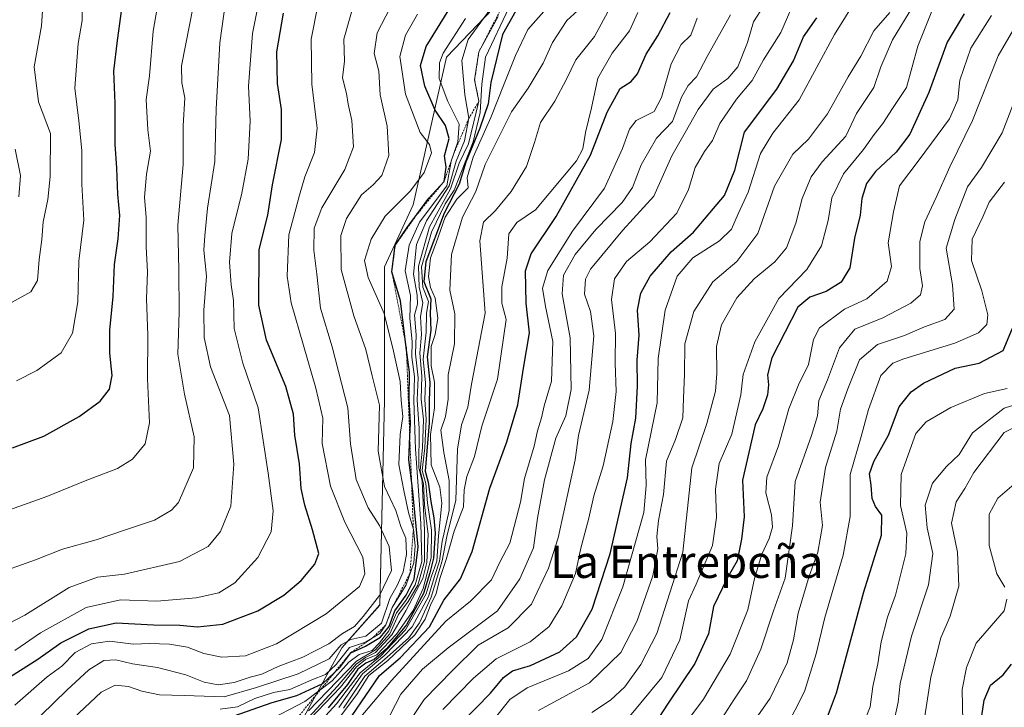
# Model space of a CAD drawing. Units: metres. Extents: x 665272 to 668737, y 4737353 to 4739749.
# Drawn here: x 665909 to 666153, y 4737918 to 4738088 of the extents above; entities that cross this region are included whole.
import ezdxf
from ezdxf.enums import TextEntityAlignment as Align

# ---------------------------------------------------------------- set-up
doc = ezdxf.new("R2010")
doc.units = ezdxf.units.M
doc.header["$MEASUREMENT"] = 0
doc.linetypes.add('TRAZOS', pattern=[0.75, 0.5, -0.25])
for name, color, linetype, lineweight in [('Arbolado forestal CxS', 92, 'Continuous', 0), ('Curva de nivel maestra', 36, 'Continuous', 30), ('Curva de nivel normal', 36, 'Continuous', 0), ('Escarpado lineal', 39, 'TRAZOS', 0), ('Texto cartográfico', 19, 'Continuous', 0)]:
    doc.layers.add(name, color=color, linetype=linetype, lineweight=lineweight)
doc.styles.add('Arial', font='txt', dxfattribs={"height": 0.2})

# ---------------------------------------------------------------- blocks, each defined once
blk = doc.blocks.new('*U151')
at = {"layer": 'Arbolado forestal CxS', "color": 92, "linetype": 'Continuous', "lineweight": 0}
blk.add_polyline3d([(666149.9661, 4738209.2989, 864.1227), (666128.7731, 4738183.3849, 864.3824), (666118.1771, 4738175.1403, 872.6454), (666113.4671, 4738165.7167, 868.135), (666113.4669, 4738158.6497, 866.2525), (666118.1769, 4738153.9377, 861.7936), (666128.7729, 4738146.8697, 852.4184), (666129.9499, 4738137.4467, 848.6113), (666124.0639, 4738126.8451, 849.6302), (666111.1119, 4738126.8453, 857.725), (666098.1611, 4738129.2015, 867.0815), (666095.8061, 4738135.0917, 871.0327), (666087.5653, 4738144.5145, 880.0746), (666080.5013, 4738148.0485, 889.4115), (666067.5495, 4738138.6259, 904.7601), (666039.2923, 4738104.4671, 903.7146), (666014.5675, 4738078.5533, 915.5373), (666006.3265, 4738042.0381, 916.8884), (665999.2615, 4738026.7255, 924.0211), (665999.2613, 4737993.7431, 931.2687), (665998.0839, 4737943.0941, 927.1685), (665988.6649, 4737932.4925, 916.4741), (665975.7139, 4737908.9351, 874.9689)], dxfattribs=at)
blk = doc.blocks.new('*U181')
at = {"layer": 'Curva de nivel normal', "color": 36, "linetype": 'Continuous', "lineweight": 0}
blk.add_polyline3d([(665898.02, 4737963.65, 970), (665915.73, 4737969.92, 970), (665925.18, 4737973.77, 970), (665933.21, 4737976.86, 970), (665936.88, 4737979.18, 970), (665940.03, 4737982.94, 970), (665941.09, 4737988.11, 970), (665940.59, 4737999.04, 970), (665940.71, 4738009.82, 970), (665940.38, 4738018.78, 970), (665940.56, 4738025.51, 970), (665940.27, 4738031.67, 970), (665940.29, 4738038.88, 970), (665939.87, 4738043.98, 970), (665940.36, 4738049.66, 970), (665941.34, 4738055.33, 970), (665940.69, 4738060.59, 970), (665940.31, 4738068.08, 970), (665941.06, 4738073.97, 970), (665941.99, 4738084.98, 970), (665943.66, 4738094.57, 970)], dxfattribs=at)
blk = doc.blocks.new('*U184')
at = {"layer": 'Curva de nivel normal', "color": 36, "linetype": 'Continuous', "lineweight": 0}
blk.add_polyline3d([(665914.28, 4737915.83, 940), (665920.66, 4737922.06, 940), (665926.12, 4737927.08, 940), (665929.78, 4737929.37, 940), (665932.77, 4737929.52, 940), (665936.92, 4737928.56, 940), (665943.07, 4737927.65, 940), (665950.06, 4737925.85, 940), (665954.58, 4737924.04, 940), (665958.11, 4737923.34, 940), (665962.01, 4737923.9, 940), (665966.03, 4737925.24, 940), (665968.86, 4737925.97, 940), (665972.92, 4737927.9, 940), (665979.01, 4737930.2, 940), (665985.49, 4737933.47, 940), (665988.81, 4737936.04, 940), (665991.79, 4737937.76, 940), (665993.92, 4737940.29, 940), (665998.01, 4737945.48, 940), (666000.98, 4737951.62, 940), (666000.38, 4737957.58, 940), (665998.01, 4737962.78, 940), (665995.19, 4737967.09, 940), (665992.22, 4737974.12, 940), (665990.83, 4737982.99, 940), (665990.16, 4737991.89, 940), (665986.29, 4738006.97, 940), (665983.4, 4738016.51, 940), (665982.48, 4738024.9, 940), (665981.76, 4738030.87, 940), (665981.82, 4738036.27, 940), (665983.7, 4738041.29, 940), (665989.42, 4738050.75, 940), (665991.54, 4738056.43, 940), (665991.14, 4738062.91, 940), (665990.24, 4738066.91, 940), (665989.8, 4738069.58, 940), (665988.87, 4738073.44, 940), (665989.3, 4738077.62, 940), (665989.18, 4738082.99, 940), (665991.82, 4738092.32, 940)], dxfattribs=at)
blk = doc.blocks.new('*U188')
at = {"layer": 'Curva de nivel normal', "color": 36, "linetype": 'Continuous', "lineweight": 0}
blk.add_polyline3d([(665908.23, 4737998.52, 980), (665913.18, 4738001.06, 980), (665919.28, 4738005.46, 980), (665922.07, 4738010.33, 980), (665923.4, 4738018.08, 980), (665923.6, 4738028.16, 980), (665924.83, 4738038.26, 980), (665924.38, 4738047.16, 980), (665924.32, 4738055.46, 980), (665923.64, 4738062.83, 980), (665922.6, 4738070.87, 980), (665923.48, 4738081.99, 980), (665924.4, 4738087.66, 980), (665924.43, 4738091.98, 980)], dxfattribs=at)
blk = doc.blocks.new('*U190')
at = {"layer": 'Curva de nivel normal', "color": 36, "linetype": 'Continuous', "lineweight": 0}
blk.add_polyline3d([(666001.69, 4738092.93, 935), (665997.43, 4738084.62, 935), (665996.68, 4738079.47, 935), (665997.84, 4738075.12, 935), (665998.13, 4738069.24, 935), (665999.92, 4738061.53, 935), (666000.27, 4738054.23, 935), (665998.57, 4738049.28, 935), (665996.45, 4738046.96, 935), (665993.58, 4738044.52, 935), (665989.84, 4738038.65, 935), (665988.46, 4738034.47, 935), (665988.52, 4738026.09, 935), (665991.63, 4738014.59, 935), (665994.58, 4738006.27, 935), (665996.2, 4737999.76, 935), (665997.99, 4737992.54, 935), (665997.7, 4737981.14, 935), (665999.22, 4737972.42, 935), (666002.04, 4737966.47, 935), (666003.31, 4737962.51, 935), (666004.55, 4737959.62, 935), (666004.71, 4737955.61, 935), (666003.85, 4737951.28, 935), (666002.43, 4737948.04, 935), (666000.56, 4737944.7, 935), (665998.46, 4737938.56, 935), (665994.62, 4737935.38, 935), (665990.88, 4737934.54, 935), (665988.55, 4737933.21, 935), (665985.55, 4737929.74, 935), (665977.88, 4737926.05, 935), (665967.55, 4737922.73, 935), (665959.56, 4737920.4, 935), (665949.71, 4737920.68, 935), (665943.58, 4737920.85, 935), (665939.22, 4737921.75, 935), (665935.9, 4737922.96, 935), (665932.6, 4737923.23, 935), (665929.17, 4737921.52, 935), (665920.96, 4737913.89, 935)], dxfattribs=at)
blk = doc.blocks.new('*U192')
at = {"layer": 'Curva de nivel normal', "color": 36, "linetype": 'Continuous', "lineweight": 0}
blk.add_polyline3d([(665959.96, 4738092.87, 960), (665958.48, 4738082.11, 960), (665957.56, 4738065.69, 960), (665957.3, 4738052.75, 960), (665955.46, 4738041.19, 960), (665954.75, 4738034.4, 960), (665954.56, 4738030.85, 960), (665955.22, 4738024.38, 960), (665954.5, 4738015.99, 960), (665954.6, 4738009.28, 960), (665956.21, 4738001.98, 960), (665960.87, 4737989.93, 960), (665961.94, 4737977.95, 960), (665961.2, 4737967.5, 960), (665958.66, 4737961.24, 960), (665955.62, 4737957.55, 960), (665948.48, 4737953.87, 960), (665934.88, 4737950.74, 960), (665928.22, 4737950, 960), (665921.22, 4737947.39, 960), (665910.23, 4737940.6, 960), (665904.43, 4737937.55, 960)], dxfattribs=at)
blk = doc.blocks.new('*U193')
at = {"layer": 'Curva de nivel normal', "color": 36, "linetype": 'Continuous', "lineweight": 0}
blk.add_polyline3d([(665902.16, 4737950.46, 965), (665912.91, 4737954.3, 965), (665919.56, 4737956.9, 965), (665927.88, 4737959.24, 965), (665934.92, 4737961.63, 965), (665942.36, 4737964.08, 965), (665946.52, 4737966.51, 965), (665948.28, 4737968.47, 965), (665952.01, 4737977.03, 965), (665952.17, 4737984.68, 965), (665949.77, 4737995.22, 965), (665948.07, 4738005.11, 965), (665948.42, 4738015.53, 965), (665948.33, 4738025.91, 965), (665948.11, 4738037.02, 965), (665949.46, 4738051.99, 965), (665949.45, 4738061.62, 965), (665949.86, 4738068.55, 965), (665949.12, 4738072.21, 965), (665949.02, 4738076.39, 965), (665952.92, 4738096.22, 965)], dxfattribs=at)
blk = doc.blocks.new('*U198')
at = {"layer": 'Curva de nivel normal', "color": 36, "linetype": 'Continuous', "lineweight": 0}
blk.add_polyline3d([(666027.35, 4738088.65, 910), (666022.58, 4738079.91, 910), (666021.54, 4738072.96, 910), (666022.59, 4738067.66, 910), (666020, 4738057.14, 910), (666017.75, 4738052.36, 910), (666015.54, 4738045.98, 910), (666010.4, 4738036.58, 910), (666007.62, 4738026.85, 910), (666007.79, 4738021.66, 910), (666008.76, 4738017.84, 910), (666008.12, 4738014.43, 910), (666008.39, 4738010, 910), (666007.94, 4738005.37, 910), (666008.47, 4737999.66, 910), (666008.3, 4737993.99, 910), (666008.86, 4737988.99, 910), (666008.65, 4737981.99, 910), (666008.1, 4737976.33, 910), (666008.85, 4737973.04, 910), (666009.14, 4737967.82, 910), (666010.06, 4737960.61, 910), (666009.75, 4737953.61, 910), (666008.7, 4737949.67, 910), (666004.55, 4737941.64, 910), (666001.02, 4737935.68, 910), (665997.04, 4737931.38, 910), (665994.55, 4737930.15, 910), (665992.22, 4737928.45, 910), (665987.64, 4737923.03, 910), (665980.45, 4737915.25, 910)], dxfattribs=at)
blk = doc.blocks.new('*U200')
at = {"layer": 'Curva de nivel normal', "color": 36, "linetype": 'Continuous', "lineweight": 0}
blk.add_polyline3d([(665969.73, 4737914.14, 920), (665979.49, 4737919.19, 920), (665986.26, 4737924.31, 920), (665990.38, 4737928.97, 920), (665992.96, 4737930.86, 920), (665996.21, 4737931.88, 920), (665998.04, 4737933.77, 920), (666000.32, 4737936.74, 920), (666002.18, 4737941.16, 920), (666004.52, 4737944.21, 920), (666006.84, 4737948.09, 920), (666008.45, 4737953.84, 920), (666008.21, 4737963.34, 920), (666006.89, 4737981.66, 920), (666006.46, 4737993.66, 920), (666006.67, 4737999.52, 920), (666006.04, 4738004.41, 920), (666006.05, 4738008.26, 920), (666005.49, 4738013.96, 920), (666005.71, 4738019.65, 920), (666004.33, 4738025.75, 920), (666005.34, 4738032.11, 920), (666007.93, 4738037.77, 920), (666014.63, 4738046.72, 920), (666015.76, 4738052.83, 920), (666017.36, 4738057.66, 920), (666017.72, 4738061.97, 920), (666014.91, 4738067.61, 920), (666012.74, 4738073.31, 920), (666012.84, 4738077.13, 920), (666013.76, 4738079.54, 920), (666019.24, 4738088.14, 920)], dxfattribs=at)
blk = doc.blocks.new('*U215')
at = {"layer": 'Curva de nivel normal', "color": 36, "linetype": 'Continuous', "lineweight": 0}
blk.add_polyline3d([(665908.8, 4738043.99, 990), (665909.16, 4738049.34, 990), (665907.82, 4738055.8, 990)], dxfattribs=at)
blk = doc.blocks.new('*U219')
at = {"layer": 'Curva de nivel normal', "color": 36, "linetype": 'Continuous', "lineweight": 0}
blk.add_polyline3d([(665907.76, 4737918.34, 945), (665915.8, 4737925.34, 945), (665919.38, 4737928, 945), (665922.73, 4737931.34, 945), (665926.75, 4737933.49, 945), (665931.16, 4737934.19, 945), (665937.12, 4737933.39, 945), (665941.1, 4737933.55, 945), (665946.08, 4737933.4, 945), (665950.51, 4737932.63, 945), (665954.55, 4737931.07, 945), (665959.01, 4737930.2, 945), (665964.87, 4737930.55, 945), (665972.5, 4737933.46, 945), (665984.84, 4737940.92, 945), (665993.05, 4737947.67, 945), (665994.33, 4737950.83, 945), (665993.89, 4737954.9, 945), (665989.39, 4737963.58, 945), (665985.87, 4737972.5, 945), (665983.79, 4737983.07, 945), (665984.02, 4737989.28, 945), (665982.25, 4737996.74, 945), (665976.11, 4738017.85, 945), (665975.16, 4738024.42, 945), (665975.55, 4738034.66, 945), (665978.17, 4738044.41, 945), (665979.54, 4738048.95, 945), (665981.93, 4738054.97, 945), (665982.56, 4738061.04, 945), (665981.28, 4738071.93, 945), (665981.13, 4738083.06, 945), (665982.73, 4738091.32, 945)], dxfattribs=at)
blk = doc.blocks.new('*U225')
at = {"layer": 'Curva de nivel normal', "color": 36, "linetype": 'Continuous', "lineweight": 0}
blk.add_polyline3d([(665980.78, 4737914.85, 905), (665988.34, 4737922.78, 905), (665992.35, 4737927.8, 905), (665994.57, 4737929.59, 905), (665997.3, 4737930.75, 905), (666002.24, 4737935.84, 905), (666006.33, 4737941.72, 905), (666008.81, 4737947.17, 905), (666010.77, 4737954.79, 905), (666010.84, 4737961.58, 905), (666009.89, 4737968.37, 905), (666009.48, 4737973.17, 905), (666008.58, 4737976.33, 905), (666009.18, 4737981.99, 905), (666009.57, 4737989.06, 905), (666009.23, 4737993.94, 905), (666009.36, 4737998.06, 905), (666008.78, 4738003.88, 905), (666009.53, 4738010.56, 905), (666009.65, 4738015.26, 905), (666010.14, 4738018.15, 905), (666008.71, 4738021.7, 905), (666008.42, 4738026.68, 905), (666010.87, 4738035.32, 905), (666014.26, 4738042.3, 905), (666016.47, 4738045.64, 905), (666021.15, 4738057.66, 905), (666022.9, 4738064.92, 905), (666023.3, 4738071.91, 905), (666024.25, 4738078.6, 905), (666030.05, 4738090.94, 905)], dxfattribs=at)
blk = doc.blocks.new('*U226')
at = {"layer": 'Curva de nivel normal', "color": 36, "linetype": 'Continuous', "lineweight": 0}
blk.add_polyline3d([(665907.15, 4738017.99, 985), (665911.72, 4738020.52, 985), (665913.37, 4738023.3, 985), (665913.81, 4738028.56, 985), (665914.45, 4738033.5, 985), (665914.79, 4738037.88, 985), (665915.93, 4738043.37, 985), (665916.49, 4738049.09, 985), (665916.57, 4738059.67, 985), (665913.63, 4738067.56, 985), (665912.58, 4738076.14, 985), (665914.38, 4738086.32, 985), (665914.67, 4738091.28, 985)], dxfattribs=at)
blk = doc.blocks.new('*U227')
at = {"layer": 'Curva de nivel normal', "color": 36, "linetype": 'Continuous', "lineweight": 0}
blk.add_polyline3d([(665907.75, 4737931.83, 955), (665914.12, 4737936.21, 955), (665925.43, 4737942.48, 955), (665933.93, 4737944.37, 955), (665942.92, 4737944.01, 955), (665952.66, 4737944.83, 955), (665958.24, 4737946.1, 955), (665962.22, 4737948.6, 955), (665967.9, 4737954.84, 955), (665971.19, 4737961.21, 955), (665971.73, 4737966.34, 955), (665970.44, 4737975.66, 955), (665967.98, 4737991.88, 955), (665964.22, 4738002.87, 955), (665962.02, 4738011.47, 955), (665961.87, 4738018.37, 955), (665961.32, 4738022.3, 955), (665960.92, 4738027.91, 955), (665961.49, 4738034.97, 955), (665963.98, 4738044.91, 955), (665965.54, 4738053.36, 955), (665965.99, 4738062.77, 955), (665965.56, 4738071.41, 955), (665966.59, 4738084.44, 955), (665969.52, 4738099.32, 955)], dxfattribs=at)
blk = doc.blocks.new('*U233')
at = {"layer": 'Curva de nivel normal', "color": 36, "linetype": 'Continuous', "lineweight": 0}
blk.add_polyline3d([(665958.54, 4737917.31, 930), (665962.89, 4737917.95, 930), (665967.16, 4737920, 930), (665971.8, 4737921.42, 930), (665975.8, 4737922.23, 930), (665981.25, 4737924.58, 930), (665984.64, 4737925.9, 930), (665987.31, 4737928.34, 930), (665990.54, 4737932.62, 930), (665994.52, 4737933.91, 930), (665998.06, 4737936.01, 930), (665999.58, 4737938.19, 930), (666001.14, 4737942.45, 930), (666004.58, 4737948.12, 930), (666006.48, 4737953.53, 930), (666006.86, 4737957.72, 930), (666006.38, 4737961.78, 930), (666005.18, 4737965.97, 930), (666004.02, 4737971.39, 930), (666002.75, 4737977.86, 930), (666003.1, 4737985.29, 930), (666003.74, 4737989.74, 930), (666003.38, 4737993.66, 930), (666003.14, 4737998.33, 930), (666001.45, 4738005.88, 930), (665999.19, 4738015.17, 930), (665995.19, 4738024.08, 930), (665994.26, 4738028.29, 930), (665995.91, 4738033.53, 930), (665999.42, 4738039.22, 930), (666005.64, 4738045.53, 930), (666009.06, 4738050.08, 930), (666010.86, 4738054.88, 930), (666010.36, 4738056.98, 930), (666008.09, 4738059.94, 930), (666004.4, 4738069.44, 930), (666003.06, 4738078.71, 930), (666004.4, 4738084, 930), (666007.42, 4738089.18, 930)], dxfattribs=at)
blk = doc.blocks.new('*U236')
at = {"layer": 'Curva de nivel normal', "color": 36, "linetype": 'Continuous', "lineweight": 0}
blk.add_polyline3d([(666029.06, 4738095.57, 915), (666019.9, 4738082.92, 915), (666018.37, 4738077.78, 915), (666019.14, 4738069.25, 915), (666020.13, 4738063.46, 915), (666019.04, 4738057.89, 915), (666017, 4738052.85, 915), (666015.21, 4738046.79, 915), (666009.61, 4738038.06, 915), (666007.18, 4738032.21, 915), (666006.39, 4738024.9, 915), (666007.36, 4738019.72, 915), (666007.43, 4738017.46, 915), (666006.68, 4738014.79, 915), (666007.11, 4738009.93, 915), (666006.9, 4738005.19, 915), (666007.56, 4737999.28, 915), (666007.33, 4737993.87, 915), (666007.82, 4737986.7, 915), (666007.76, 4737977.02, 915), (666008.58, 4737973.69, 915), (666009.13, 4737961.61, 915), (666009.1, 4737953.84, 915), (666007.48, 4737948, 915), (666005.13, 4737943.93, 915), (666002.71, 4737940.72, 915), (666000.56, 4737935.93, 915), (665997.01, 4737932, 915), (665992.35, 4737929.24, 915), (665980.42, 4737916.93, 915)], dxfattribs=at)
blk = doc.blocks.new('*U242')
at = {"layer": 'Curva de nivel normal', "color": 36, "linetype": 'Continuous', "lineweight": 0}
blk.add_polyline3d([(665982.9, 4737913.78, 895), (665987.4, 4737918.67, 895), (665993.22, 4737926.34, 895), (665998.28, 4737930.42, 895), (666004.44, 4737936.94, 895), (666009.52, 4737945.82, 895), (666010.78, 4737949.94, 895), (666012.17, 4737953.96, 895), (666012.6, 4737960.18, 895), (666013.45, 4737968.3, 895), (666012.92, 4737972.27, 895), (666010.76, 4737977.74, 895), (666010.64, 4737985.26, 895), (666011.58, 4737991.87, 895), (666011.59, 4737998.16, 895), (666010.75, 4738002.2, 895), (666010.75, 4738006.98, 895), (666011.77, 4738009.99, 895), (666012.41, 4738013.99, 895), (666011.76, 4738018.97, 895), (666010.58, 4738021.57, 895), (666010.11, 4738024.29, 895), (666010.6, 4738028.94, 895), (666012, 4738032.65, 895), (666014.22, 4738038.99, 895), (666017.15, 4738043.49, 895), (666019.91, 4738046.29, 895), (666019.71, 4738048.82, 895), (666021.15, 4738053.88, 895), (666025.58, 4738063.63, 895), (666028.86, 4738071.96, 895), (666031.64, 4738078.98, 895), (666034.7, 4738085.38, 895), (666045.18, 4738097.32, 895)], dxfattribs=at)
blk = doc.blocks.new('*U264')
at = {"layer": 'Curva de nivel maestra', "color": 36, "linetype": 'Continuous', "lineweight": 30}
blk.add_polyline3d([(665961.81, 4737915.6, 925), (665971.48, 4737918.97, 925), (665977.57, 4737920.68, 925), (665983.97, 4737923.68, 925), (665986.7215, 4737926.2244, 925), (665988.22, 4737927.61, 925), (665990.88, 4737931.3, 925), (665994.55, 4737932.9, 925), (665998.22, 4737935.11, 925), (666000.36, 4737937.81, 925), (666001.82, 4737941.64, 925), (666004.56, 4737945.54, 925), (666006.54, 4737949.46, 925), (666007.59, 4737957.47, 925), (666006.27, 4737971.11, 925), (666005.913, 4737973.8517, 925), (666005.24, 4737979.02, 925), (666005.4921, 4737984.7306, 925), (666005.64, 4737988.08, 925), (666005.32, 4737994.1, 925), (666005.4, 4738000.69, 925), (666004.6385, 4738006.7956, 925), (666003.2, 4738018.33, 925), (666001.05, 4738025.52, 925.3934), (666001.9, 4738032.09, 925), (666005.03, 4738036.69, 925), (666007.2104, 4738039.6293, 925), (666010.23, 4738043.7, 925), (666014, 4738047.85, 925), (666014.46, 4738051.37, 925), (666014.1, 4738054.21, 925), (666015.22, 4738058.48, 925), (666014.29, 4738061.67, 925), (666011.75, 4738065.44, 925), (666009.25, 4738071.42, 925), (666008.13, 4738076.5, 925), (666009.56, 4738081.19, 925), (666015.83, 4738091.38, 925)], dxfattribs=at)
blk = doc.blocks.new('*U265')
at = {"layer": 'Curva de nivel maestra', "color": 36, "linetype": 'Continuous', "lineweight": 30}
blk.add_polyline3d([(666032.5, 4738091.34, 900), (666028.41, 4738084.15, 900), (666025.56, 4738072.27, 900), (666024.85, 4738067.06, 900), (666022.84, 4738061, 900), (666019.32, 4738052.64, 900), (666017.68, 4738047.18, 900), (666013.97, 4738039.96, 900), (666009.46, 4738027.98, 900), (666009, 4738023.08, 900), (666010.69, 4738018.79, 900), (666010.56, 4738015.23, 900), (666010.68, 4738011.05, 900), (666009.83, 4738004.45, 900), (666010.49, 4737998.11, 900), (666010.27, 4737993.66, 900), (666010.26, 4737988.15, 900), (666009.27, 4737976.17, 900), (666010, 4737973.45, 900), (666010.72, 4737968.67, 900), (666011.44, 4737964.68, 900), (666011.75, 4737960.84, 900), (666011.39, 4737954.65, 900), (666010.44, 4737951.07, 900), (666008.86, 4737945.92, 900), (666004.71, 4737938.16, 900), (665999.76, 4737932.26, 900), (665996.67, 4737929.59, 900), (665994.58, 4737928.75, 900), (665992.68, 4737927.24, 900), (665990.06, 4737923.44, 900), (665985.27, 4737917.7, 900)], dxfattribs=at)
blk = doc.blocks.new('*U266')
at = {"layer": 'Curva de nivel maestra', "color": 36, "linetype": 'Continuous', "lineweight": 30}
blk.add_polyline3d([(665907.17, 4737981.93, 975), (665914.96, 4737984.82, 975), (665923.7, 4737989.68, 975), (665928.9, 4737993.53, 975), (665931.17, 4737996.48, 975), (665931.84, 4737999.86, 975), (665931.24, 4738005.36, 975), (665931.32, 4738011.05, 975), (665932.09, 4738019.42, 975), (665932.42, 4738027.33, 975), (665933.36, 4738033.66, 975), (665933.72, 4738039.43, 975), (665933.28, 4738044.73, 975), (665933.05, 4738051.09, 975), (665932.61, 4738057.05, 975), (665932.63, 4738067.21, 975), (665932.23, 4738075.11, 975), (665933.16, 4738082.71, 975), (665935.24, 4738097.88, 975)], dxfattribs=at)
blk = doc.blocks.new('*U267')
at = {"layer": 'Curva de nivel maestra', "color": 36, "linetype": 'Continuous', "lineweight": 30}
blk.add_polyline3d([(665905.56, 4737924.64, 950), (665913.45, 4737929.68, 950), (665919.17, 4737933.71, 950), (665926.1, 4737937.22, 950), (665932.88, 4737938.66, 950), (665942.06, 4737938.18, 950), (665948.64, 4737938.08, 950), (665952.98, 4737937.72, 950), (665959.24, 4737938.35, 950), (665967.93, 4737941.68, 950), (665974.36, 4737945.53, 950), (665978.59, 4737949.12, 950), (665981.98, 4737953.2, 950), (665982.96, 4737955.84, 950), (665981.4, 4737961.67, 950), (665979.56, 4737967.81, 950), (665978.58, 4737971.89, 950), (665978.23, 4737977.98, 950), (665977.06, 4737985.06, 950), (665976.71, 4737990.25, 950), (665974.86, 4737997.15, 950), (665970.02, 4738008.6, 950), (665968.11, 4738017.22, 950), (665968.26, 4738030.97, 950), (665970.38, 4738039.51, 950), (665971.53, 4738046.96, 950), (665973.72, 4738058.2, 950), (665973.76, 4738065.64, 950), (665972.74, 4738072.02, 950), (665972.56, 4738079.9, 950), (665974.26, 4738089.42, 950)], dxfattribs=at)

msp = doc.modelspace()

# ---------------------------------------------------------------- linework, layer by layer
at = {"layer": 'Arbolado forestal CxS', "color": 92, "linetype": 'Continuous', "lineweight": 0}
for points in [[(665975.71, 4737908.94, 874.97), (665988.66, 4737932.49, 916.47), (665998.08, 4737943.09, 927.17), (665999.26, 4737993.74, 931.27), (665999.26, 4738026.73, 924.02), (666006.33, 4738042.04, 916.89), (666014.57, 4738078.55, 915.54), (666039.29, 4738104.47, 903.71), (666067.55, 4738138.63, 904.76), (666080.5, 4738148.05, 889.41), (666087.57, 4738144.51, 880.07), (666095.81, 4738135.09, 871.03), (666098.16, 4738129.2, 867.08), (666111.11, 4738126.85, 857.72), (666124.06, 4738126.85, 849.63), (666129.95, 4738137.45, 848.61), (666128.77, 4738146.87, 852.42), (666118.18, 4738153.94, 861.79), (666113.47, 4738158.65, 866.25), (666113.47, 4738165.72, 868.13), (666118.18, 4738175.14, 872.65), (666128.77, 4738183.38, 864.38), (666149.97, 4738209.3, 864.12)], [(666149.97, 4738209.3, 864.12), (666128.77, 4738183.38, 864.38), (666118.18, 4738175.14, 872.65), (666113.47, 4738165.72, 868.13), (666113.47, 4738158.65, 866.25), (666118.18, 4738153.94, 861.79), (666128.77, 4738146.87, 852.42), (666129.95, 4738137.45, 848.61), (666124.06, 4738126.85, 849.63), (666111.11, 4738126.85, 857.72), (666098.16, 4738129.2, 867.08), (666095.81, 4738135.09, 871.03), (666087.57, 4738144.51, 880.07), (666080.5, 4738148.05, 889.41), (666067.55, 4738138.63, 904.76), (666039.29, 4738104.47, 903.71), (666014.57, 4738078.55, 915.54), (666006.33, 4738042.04, 916.89), (665999.26, 4738026.73, 924.02), (665999.26, 4737993.74, 931.27), (665998.08, 4737943.09, 927.17), (665988.66, 4737932.49, 916.47), (665975.71, 4737908.94, 874.97)], [(666149.97, 4738209.3, 864.12), (666128.77, 4738183.38, 864.38), (666118.18, 4738175.14, 872.65), (666113.47, 4738165.72, 868.13), (666113.47, 4738158.65, 866.25), (666118.18, 4738153.94, 861.79), (666128.77, 4738146.87, 852.42), (666129.95, 4738137.45, 848.61), (666124.06, 4738126.85, 849.63), (666111.11, 4738126.85, 857.72), (666098.16, 4738129.2, 867.08), (666095.81, 4738135.09, 871.03), (666087.57, 4738144.51, 880.07), (666080.5, 4738148.05, 889.41), (666067.55, 4738138.63, 904.76), (666039.29, 4738104.47, 903.71), (666014.57, 4738078.55, 915.54), (666006.33, 4738042.04, 916.89), (665999.26, 4738026.73, 924.02), (665999.26, 4737993.74, 931.27), (665998.08, 4737943.09, 927.17), (665988.66, 4737932.49, 916.47), (665975.71, 4737908.94, 874.97)]]:
    msp.add_polyline3d(points, dxfattribs=at)
at = {"layer": 'Curva de nivel maestra', "color": 36, "linetype": 'Continuous', "lineweight": 30}
for points in [[(665991.27, 4737915.74, 875), (665997.97, 4737925.67, 875), (666003.11, 4737930, 875), (666010.33, 4737937.72, 875), (666013.92, 4737944.28, 875), (666018.04, 4737949.57, 875), (666020.92, 4737956.35, 875), (666025.26, 4737972, 875), (666029.54, 4737983.47, 875), (666032.23, 4737992.58, 875), (666033.6, 4738001.69, 875), (666035.09, 4738010.41, 875), (666034.25, 4738017.7, 875), (666034.11, 4738025.73, 875), (666035.55, 4738029.94, 875), (666041.73, 4738039.17, 875), (666050.24, 4738054.33, 875), (666054.33, 4738064.99, 875), (666057.56, 4738070.8, 875), (666060.25, 4738072.56, 875), (666061.84, 4738074.47, 875), (666063.99, 4738079.33, 875), (666066.84, 4738083.83, 875), (666069.91, 4738089.64, 875)], [(666142.64, 4738089.32, 825), (666138.45, 4738082.27, 825), (666133.95, 4738069.85, 825), (666129.18, 4738059.55, 825), (666125.84, 4738055.06, 825), (666120.74, 4738050.33, 825), (666118.51, 4738047.33, 825), (666117.3, 4738043.66, 825), (666116.89, 4738039.46, 825), (666115.52, 4738033.8, 825), (666114.34, 4738026.44, 825), (666112.21, 4738022.92, 825), (666108.47, 4738020.66, 825), (666104.45, 4738019.19, 825), (666101.5, 4738016.72, 825), (666095.07, 4738004.18, 825), (666093.96, 4737999.98, 825), (666094.24, 4737997.5, 825), (666094, 4737995.04, 825), (666092.8, 4737991.6, 825), (666090.98, 4737987.63, 825), (666087.84, 4737973.96, 825), (666088.21, 4737964.86, 825), (666087.6, 4737959.36, 825), (666086.52, 4737954, 825), (666083.98, 4737949.72, 825), (666080.66, 4737942.72, 825), (666079.41, 4737936, 825), (666076.01, 4737928.62, 825), (666069.38, 4737918.78, 825), (666066.05, 4737913.66, 825)], [(666018.18, 4737913.89, 850), (666025.47, 4737921.28, 850), (666028.72, 4737925.2, 850), (666030.93, 4737926.78, 850), (666035.4, 4737928.1, 850), (666042.6, 4737931.48, 850), (666046.72, 4737935.23, 850), (666050.6, 4737942.08, 850), (666055.1, 4737955.77, 850), (666059.38, 4737974.5, 850), (666060.24, 4737983.03, 850), (666061.39, 4737989.27, 850), (666061.84, 4737997.17, 850), (666061.75, 4738003.67, 850), (666062.21, 4738009.84, 850), (666061.8, 4738016.02, 850), (666062.63, 4738020.22, 850), (666065, 4738024.38, 850), (666070.17, 4738030.45, 850), (666075.65, 4738035.27, 850), (666083.36, 4738044.33, 850), (666085.95, 4738050.66, 850), (666088.32, 4738060, 850), (666096.29, 4738070.65, 850), (666100.39, 4738077.66, 850), (666102.87, 4738083.56, 850), (666106.21, 4738088.3, 850)], [(666108.86, 4737915.45, 800), (666111.04, 4737921.34, 800), (666117.85, 4737946.34, 800), (666122.18, 4737960.34, 800), (666122.27, 4737965.33, 800), (666120.68, 4737967.48, 800), (666119.93, 4737969.39, 800), (666119.64, 4737972.69, 800), (666119.21, 4737975.53, 800), (666120.32, 4737978.61, 800), (666123.91, 4737985.13, 800), (666126.6, 4737992.11, 800), (666129.51, 4737995.83, 800), (666132.56, 4737997.97, 800), (666140.46, 4738001.66, 800), (666146.39, 4738002.92, 800), (666152.32, 4738006.01, 800), (666154.62, 4738011.57, 800)], [(666147.01, 4737915.67, 775), (666147.57, 4737919.59, 775), (666149.16, 4737923.24, 775), (666152.29, 4737925.84, 775), (666154.34, 4737928.48, 775)]]:
    msp.add_polyline3d(points, dxfattribs=at)
at = {"layer": 'Curva de nivel normal', "color": 36, "linetype": 'Continuous', "lineweight": 0}
for points in [[(666101.67, 4738094.79, 855), (666097.3, 4738084.68, 855), (666093.02, 4738077.9, 855), (666090.21, 4738072.81, 855), (666086.36, 4738068.21, 855), (666082.17, 4738062.18, 855), (666080.42, 4738057.98, 855), (666078.38, 4738055.26, 855), (666076.07, 4738051.32, 855), (666074.48, 4738045.86, 855), (666071.55, 4738040.02, 855), (666064.87, 4738032.9, 855), (666059.08, 4738028.01, 855), (666056.12, 4738023.72, 855), (666055.43, 4738018.66, 855), (666056.36, 4738010.25, 855), (666056.32, 4738003.02, 855), (666056.56, 4737995.92, 855), (666055.7, 4737988.46, 855), (666053.33, 4737977.52, 855), (666051.05, 4737970.08, 855), (666049.81, 4737964.58, 855), (666047.8, 4737957.16, 855), (666046.49, 4737950.86, 855), (666043.13, 4737942.89, 855), (666039.96, 4737937.8, 855), (666035.31, 4737933.97, 855), (666026.86, 4737929.74, 855), (666021.28, 4737925, 855), (666013.7, 4737917.28, 855)], [(665987.91, 4737917.75, 890), (665993.8, 4737926.1, 890), (665999.28, 4737930.67, 890), (666006.08, 4737937.68, 890), (666010.1, 4737945.22, 890), (666011.66, 4737950.36, 890), (666012.84, 4737953.92, 890), (666013.47, 4737958.83, 890), (666015.21, 4737966.5, 890), (666015.22, 4737973.85, 890), (666013.89, 4737980.82, 890), (666013.17, 4737986.29, 890), (666014.34, 4737989.69, 890), (666015.01, 4737993.99, 890), (666014.98, 4737999.99, 890), (666016.54, 4738007.66, 890), (666016.63, 4738015.06, 890), (666015.37, 4738020.93, 890), (666015.8, 4738029.73, 890), (666018.5, 4738038.99, 890), (666021.86, 4738045.31, 890), (666024.16, 4738051.99, 890), (666030.68, 4738065.06, 890), (666034.82, 4738070.93, 890), (666038.51, 4738077.11, 890), (666040.82, 4738082.19, 890), (666044.32, 4738087.61, 890), (666049.78, 4738092.6, 890)], [(666116.02, 4738093.01, 845), (666110.6, 4738084.19, 845), (666101.83, 4738068.06, 845), (666095.32, 4738059.8, 845), (666092.3, 4738054.75, 845), (666089.23, 4738045.16, 845), (666086.74, 4738039.81, 845), (666085.12, 4738036.03, 845), (666082.13, 4738033.16, 845), (666075.54, 4738028.97, 845), (666071.66, 4738024.39, 845), (666068.64, 4738015.98, 845), (666066.94, 4738004.06, 845), (666066.7, 4737993.07, 845), (666063.8, 4737979, 845), (666063.98, 4737972.67, 845), (666063.4, 4737966, 845), (666058.22, 4737947.57, 845), (666052.98, 4737934.6, 845), (666049.61, 4737929.84, 845), (666044.73, 4737926.8, 845), (666034.55, 4737922.63, 845), (666030.22, 4737919.69, 845), (666026.4, 4737914.82, 845)], [(665987.11, 4737913.96, 880), (665992.37, 4737921, 880), (665995.36, 4737925.67, 880), (666000.1, 4737929.37, 880), (666006.75, 4737935.7, 880), (666009.28, 4737939.6, 880), (666010.65, 4737943.06, 880), (666012.01, 4737945.94, 880), (666012.94, 4737949.66, 880), (666014.51, 4737954.32, 880), (666016.49, 4737961.33, 880), (666018.8, 4737967.38, 880), (666018.98, 4737971.61, 880), (666019.6, 4737974.84, 880), (666021.49, 4737979.85, 880), (666023.3, 4737987.29, 880), (666027.22, 4737998.9, 880), (666029.33, 4738013.66, 880), (666028.28, 4738017.72, 880), (666028.26, 4738021.79, 880), (666029.6, 4738028.86, 880), (666029.99, 4738034.9, 880), (666032.01, 4738037.69, 880), (666036.62, 4738040.78, 880), (666046.71, 4738052.97, 880), (666048.29, 4738055.89, 880), (666048.99, 4738059.98, 880), (666050.44, 4738066.03, 880), (666052, 4738073.34, 880), (666055.58, 4738079.59, 880), (666059.88, 4738085.06, 880), (666061.92, 4738089.58, 880)], [(666054.47, 4738089.74, 885), (666051.17, 4738083.66, 885), (666046.61, 4738077.95, 885), (666044.28, 4738073.15, 885), (666041.4, 4738067.72, 885), (666037.8, 4738062.39, 885), (666036.36, 4738057.43, 885), (666034.4, 4738051.55, 885), (666030.6, 4738045.34, 885), (666026.68, 4738040.68, 885), (666023.75, 4738037.8, 885), (666022.82, 4738033.13, 885), (666024.12, 4738015.23, 885), (666020.79, 4737997.68, 885), (666019.89, 4737991.99, 885), (666018.25, 4737987.66, 885), (666017.31, 4737981.66, 885), (666016.9, 4737969, 885), (666014.66, 4737960, 885), (666013.5, 4737954, 885), (666010.75, 4737945, 885), (666007.87, 4737938.67, 885), (666005.25, 4737935, 885), (665999.88, 4737930.19, 885), (665994.4, 4737925.5, 885), (665989.11, 4737917.54, 885)], [(666093.11, 4738091.28, 860), (666090.57, 4738087.28, 860), (666089.05, 4738082.17, 860), (666086.68, 4738076.18, 860), (666084.21, 4738073.33, 860), (666080.56, 4738070.68, 860), (666076.83, 4738065.6, 860), (666073.64, 4738059.97, 860), (666070.32, 4738054.17, 860), (666065.85, 4738044.16, 860), (666058.21, 4738035.76, 860), (666050.18, 4738026.16, 860), (666048.98, 4738023.64, 860), (666048.73, 4738019.92, 860), (666050.23, 4738015.66, 860), (666051.03, 4738009.62, 860), (666049.86, 4737996.18, 860), (666047.26, 4737984.99, 860), (666046.38, 4737978.96, 860), (666042.22, 4737959.67, 860), (666039.85, 4737952.2, 860), (666035.59, 4737943.26, 860), (666029.87, 4737937.44, 860), (666022.39, 4737933.17, 860), (666016.06, 4737926.9, 860), (666009.07, 4737919.69, 860), (666003.85, 4737911.99, 860)], [(666124.27, 4738089.65, 840), (666120.3, 4738085.06, 840), (666117.06, 4738078.84, 840), (666113.96, 4738073.7, 840), (666108.86, 4738064.57, 840), (666104.14, 4738058.3, 840), (666100.25, 4738054.56, 840), (666095.7, 4738046.64, 840), (666091.58, 4738035, 840), (666086.38, 4738028.04, 840), (666080.46, 4738023, 840), (666075.77, 4738015.66, 840), (666073.54, 4738007.66, 840), (666073.44, 4738000.06, 840), (666073.18, 4737994.28, 840), (666073.07, 4737989.4, 840), (666071.2, 4737983.98, 840), (666068.98, 4737978.64, 840), (666068.3, 4737970.38, 840), (666067.05, 4737964.02, 840), (666066.62, 4737960, 840), (666066.89, 4737957, 840), (666065.62, 4737950.34, 840), (666061.63, 4737939, 840), (666057.74, 4737931.34, 840), (666049.94, 4737923.81, 840), (666037.37, 4737917.01, 840)], [(666050.5, 4737916.53, 835), (666055.14, 4737919.55, 835), (666058.69, 4737922.83, 835), (666062.63, 4737928.35, 835), (666066.59, 4737936.05, 835), (666073.05, 4737956.14, 835), (666075.27, 4737977, 835), (666078.95, 4737987.94, 835), (666081.09, 4737995.94, 835), (666081.48, 4738000.33, 835), (666081.35, 4738006.99, 835), (666082.58, 4738012.34, 835), (666086.39, 4738019.03, 835), (666090.67, 4738023.78, 835), (666095.82, 4738027.96, 835), (666098.68, 4738031.46, 835), (666101.04, 4738037.5, 835), (666102.56, 4738043.66, 835), (666104.76, 4738048.99, 835), (666107.48, 4738052.66, 835), (666113.35, 4738059.07, 835), (666115.99, 4738064.63, 835), (666120.27, 4738071.07, 835), (666122.06, 4738076.2, 835), (666124.91, 4738082.84, 835), (666129.96, 4738091.14, 835)], [(666059.86, 4737915.56, 830), (666067.85, 4737925.2, 830), (666072.33, 4737934.5, 830), (666074.46, 4737944.11, 830), (666076.34, 4737948.26, 830), (666080.38, 4737957.84, 830), (666081.34, 4737964.76, 830), (666081.12, 4737971.77, 830), (666082.06, 4737978.06, 830), (666085.16, 4737985.31, 830), (666087.42, 4737995.04, 830), (666087.98, 4738000.12, 830), (666090.84, 4738008.17, 830), (666096.82, 4738018.89, 830), (666103.72, 4738026.1, 830), (666107.39, 4738031.88, 830), (666109.04, 4738038.15, 830), (666109.94, 4738043.78, 830), (666112.78, 4738049.76, 830), (666117.76, 4738055.73, 830), (666120.36, 4738059.45, 830), (666122.5, 4738062.15, 830), (666124.9, 4738065.9, 830), (666128.41, 4738071.05, 830), (666131.2, 4738081.25, 830), (666134.62, 4738089.96, 830)], [(666076.6, 4738088.2, 870), (666075.04, 4738084.02, 870), (666072.67, 4738081.74, 870), (666070.16, 4738076.94, 870), (666067.76, 4738068.57, 870), (666065.99, 4738065.11, 870), (666061.53, 4738062.9, 870), (666059.87, 4738060.79, 870), (666058.13, 4738056.01, 870), (666053.65, 4738046.14, 870), (666045.78, 4738035.58, 870), (666039.62, 4738025.81, 870), (666038.3, 4738021.47, 870), (666039.05, 4738016.9, 870), (666040.86, 4738008.24, 870), (666040.56, 4737998.46, 870), (666038.72, 4737992.33, 870), (666038.12, 4737989.37, 870), (666037.1, 4737986.17, 870), (666036.28, 4737982.37, 870), (666033.9, 4737974.41, 870), (666032.88, 4737968.53, 870), (666030.24, 4737958.38, 870), (666027.78, 4737953.71, 870), (666025.73, 4737949.34, 870), (666020.52, 4737944.02, 870), (666014.38, 4737939.11, 870), (666000.99, 4737924.44, 870), (665990.75, 4737912.34, 870)], [(666084.85, 4738089.08, 865), (666079.08, 4738078.7, 865), (666076.42, 4738073.71, 865), (666074.33, 4738071.59, 865), (666072.72, 4738068.66, 865), (666070.48, 4738062.64, 865), (666066.56, 4738058.56, 865), (666062.73, 4738051.97, 865), (666060.58, 4738046.33, 865), (666058.06, 4738042.66, 865), (666051.55, 4738035.99, 865), (666046.42, 4738029.75, 865), (666043.5, 4738024.68, 865), (666043.16, 4738020.07, 865), (666045.19, 4738009.18, 865), (666045.45, 4737996.41, 865), (666044.09, 4737989.85, 865), (666041.64, 4737984.33, 865), (666038.84, 4737974.05, 865), (666037.1, 4737964.54, 865), (666036.14, 4737957.22, 865), (666032.75, 4737949.58, 865), (666027.2, 4737941.67, 865), (666015.02, 4737932.51, 865), (666008.64, 4737927.21, 865), (666003.28, 4737921.02, 865), (665999.21, 4737913.22, 865)], [(666072.07, 4737911.67, 820), (666078.18, 4737919.84, 820), (666084.8, 4737930.9, 820), (666089.16, 4737941.92, 820), (666090.82, 4737949.66, 820), (666092.58, 4737955.7, 820), (666094.44, 4737959.55, 820), (666095.21, 4737962.31, 820), (666095.01, 4737965.36, 820), (666093.56, 4737970.81, 820), (666093.79, 4737974.74, 820), (666096.74, 4737982.43, 820), (666099.29, 4737991.58, 820), (666101.65, 4737997.51, 820), (666104.16, 4738002.54, 820), (666105.36, 4738008.71, 820), (666106.87, 4738011.63, 820), (666113.08, 4738016.28, 820), (666118.54, 4738018.81, 820), (666123.63, 4738023.21, 820), (666124.66, 4738026.79, 820), (666123.88, 4738032.67, 820), (666125.18, 4738040.3, 820), (666126.67, 4738046.78, 820), (666131.51, 4738053.15, 820), (666139, 4738063.33, 820), (666141.09, 4738068, 820), (666141.55, 4738072.88, 820), (666144.32, 4738080.82, 820), (666149.38, 4738088.84, 820)], [(666155.4, 4738086.4, 815), (666151.07, 4738078.91, 815), (666144.74, 4738062.88, 815), (666139.08, 4738051.41, 815), (666135.71, 4738043.84, 815), (666132.9, 4738037.87, 815), (666131.65, 4738032.96, 815), (666131.7, 4738026.33, 815), (666132.32, 4738021.99, 815), (666131.86, 4738019.76, 815), (666129.43, 4738017.73, 815), (666122.51, 4738014.09, 815), (666115.6, 4738011.33, 815), (666111.78, 4738006.68, 815), (666108.8, 4737998.76, 815), (666106.69, 4737993.68, 815), (666106.34, 4737989.87, 815), (666104.89, 4737985.02, 815), (666100.84, 4737973.64, 815), (666100.14, 4737962.65, 815), (666098.38, 4737949.71, 815), (666095.47, 4737941.66, 815), (666092.35, 4737932.15, 815), (666088.77, 4737924.34, 815), (666085.68, 4737919.67, 815), (666082.71, 4737915, 815)], [(666089.28, 4737912.37, 810), (666094.66, 4737920.02, 810), (666098.84, 4737928.76, 810), (666100.44, 4737934.47, 810), (666101.57, 4737941.09, 810), (666104.29, 4737950.25, 810), (666106.44, 4737956.2, 810), (666107.6, 4737962.73, 810), (666107.05, 4737968.51, 810), (666108.33, 4737977.12, 810), (666111.13, 4737986.06, 810), (666112.06, 4737991.54, 810), (666113.9, 4737996.51, 810), (666116.74, 4738003.71, 810), (666121.17, 4738007.49, 810), (666127.86, 4738009.75, 810), (666132.87, 4738011.85, 810), (666137.88, 4738013.7, 810), (666140.2, 4738016.28, 810), (666139.79, 4738022.24, 810), (666138.17, 4738031.31, 810), (666140.37, 4738038.42, 810), (666143.49, 4738046.49, 810), (666146.92, 4738051.31, 810), (666152.09, 4738059.82, 810), (666157.92, 4738074.99, 810)], [(666152.64, 4738047.66, 805), (666151.02, 4738045.5, 805), (666148.87, 4738042.71, 805), (666147.24, 4738039.09, 805), (666144.63, 4738033.55, 805), (666144.46, 4738028.25, 805), (666147.03, 4738020.81, 805), (666148.52, 4738014.81, 805), (666148.25, 4738012.49, 805), (666146.21, 4738010.38, 805), (666140.35, 4738007.81, 805), (666127.7, 4738004.01, 805), (666124.97, 4738002.9, 805), (666122.05, 4737999.82, 805), (666119, 4737991.43, 805), (666117.18, 4737984.79, 805), (666114.48, 4737975.4, 805), (666114.46, 4737964.94, 805), (666112.7, 4737955.4, 805), (666108.18, 4737940, 805), (666106.07, 4737931, 805), (666103.15, 4737921.71, 805), (666098.46, 4737912.51, 805)], [(666117.38, 4737912.86, 795), (666119.38, 4737917.88, 795), (666120.02, 4737922.98, 795), (666121.27, 4737928.52, 795), (666122.1, 4737934.02, 795), (666123.68, 4737940.12, 795), (666125.67, 4737945.53, 795), (666128.22, 4737955.72, 795), (666128.43, 4737960.85, 795), (666126.93, 4737967.73, 795), (666127.07, 4737975.36, 795), (666129.18, 4737981.36, 795), (666130.7, 4737985.51, 795), (666133.24, 4737988.39, 795), (666139.34, 4737991.94, 795), (666147.69, 4737995.37, 795), (666153.27, 4737996.6, 795)], [(666162.36, 4737994.87, 790), (666152.54, 4737991.76, 790), (666144.68, 4737985.66, 790), (666141.38, 4737980.33, 790), (666138.26, 4737977.31, 790), (666134.84, 4737973.25, 790), (666132.99, 4737967.76, 790), (666133.52, 4737962.18, 790), (666134.88, 4737955.82, 790), (666133.79, 4737948.08, 790), (666129.63, 4737935.36, 790), (666126.85, 4737923.72, 790), (666126.34, 4737919.08, 790), (666124.82, 4737912.25, 790)], [(666131.82, 4737908.64, 785), (666134.4, 4737925.22, 785), (666136.84, 4737934.98, 785), (666139.19, 4737940.34, 785), (666141.33, 4737947.79, 785), (666140.97, 4737956.15, 785), (666139.55, 4737963.36, 785), (666140.67, 4737968.62, 785), (666142.85, 4737971.93, 785), (666145.04, 4737975.84, 785), (666152.54, 4737985.72, 785), (666157.87, 4737988.51, 785)], [(666152.74, 4737947.51, 780), (666150.75, 4737950.79, 780), (666148.86, 4737957.8, 780), (666148.86, 4737965.57, 780), (666150.95, 4737969.48, 780), (666155, 4737973, 780)], [(666142.35, 4737914.24, 780), (666142.18, 4737922.18, 780), (666143.25, 4737927.63, 780), (666145.64, 4737933.67, 780), (666152.55, 4737941.64, 780), (666153.22, 4737944.55, 780)]]:
    msp.add_polyline3d(points, dxfattribs=at)
at = {"layer": 'Escarpado lineal', "color": 39, "linetype": 'TRAZOS', "lineweight": 0}
for points in [[(666029.16, 4738092.57, 907.77), (666022.58, 4738079.91, 909.7), (666021.54, 4738072.96, 909.77), (666022.59, 4738067.66, 907.05), (666020.13, 4738063.46, 912.37), (666016.39, 4738054.74, 915.15), (666014, 4738047.85, 927), (666007.21, 4738039.63, 922.32), (666001.9, 4738032.09, 924.62), (666001.05, 4738025.52, 925.39), (666004.64, 4738006.8, 924), (666006.38, 4737961.78, 928.96), (666005.53, 4737950.82, 931.56), (666001.14, 4737942.45, 924.82)], [(666001.14, 4737942.45, 924.82), (665999.58, 4737938.19, 927.56), (665996.29, 4737934.96, 928.57), (665990.88, 4737931.3, 918.19), (665976.87, 4737914.2, 915.2)]]:
    msp.add_polyline3d(points, dxfattribs=at)

# ---------------------------------------------------------------- block references
at = {"layer": 'Arbolado forestal CxS', "color": 92, "linetype": 'Continuous', "lineweight": 0}
msp.add_blockref('*U151', (0, 0), dxfattribs=at)
at = {"layer": 'Curva de nivel maestra', "color": 36, "linetype": 'Continuous', "lineweight": 30}
for name in ['*U264', '*U265', '*U267', '*U266']:
    msp.add_blockref(name, (0, 0), dxfattribs=at)
at = {"layer": 'Curva de nivel normal', "color": 36, "linetype": 'Continuous', "lineweight": 0}
for name in ['*U184', '*U190', '*U233', '*U200', '*U236', '*U198', '*U225', '*U242', '*U219', '*U193', '*U192', '*U227', '*U181', '*U226', '*U188', '*U215']:
    msp.add_blockref(name, (0, 0), dxfattribs=at)

# ---------------------------------------------------------------- texts
at = {"layer": 'Texto cartográfico', "color": 19, "linetype": 'Continuous', "lineweight": 0, "style": 'Arial'}
msp.add_text('La Entrepeña', height=8, dxfattribs=at).set_placement((666074.03, 4737953.78), align=Align.MIDDLE_CENTER)

doc.saveas('drawing.dxf')
